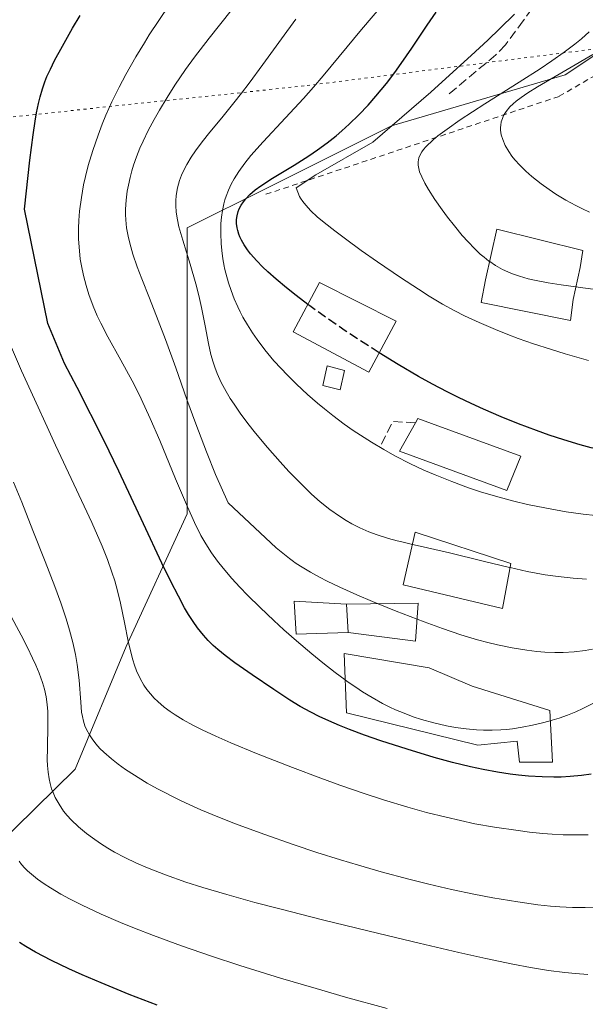
# Model space of a CAD drawing. Units: metres. Extents: x 638657 to 642125, y 4704354 to 4706734.
# Drawn here: x 639635 to 639736, y 4705941 to 4706118 of the extents above; entities that cross this region are included whole.
import ezdxf

# ---------------------------------------------------------------- set-up
doc = ezdxf.new("R2010")
doc.units = ezdxf.units.M
doc.header["$MEASUREMENT"] = 0
for name, pattern in [('DGN Style 2', [1.6480167562047852, 0.988810053722871, -0.6592067024819142]), ('DGN Style 3', [2.307223458686699, 1.648016756204785, -0.6592067024819142]), ('DGN Style 5', [1.1536117293433497, 0.4944050268614355, -0.6592067024819142])]:
    doc.linetypes.add(name, pattern=pattern)
for name, color, linetype, lineweight in [('Arbolado forestal CxS', 92, 'Continuous', 0), ('Curva de nivel maestra', 30, 'Continuous', 30), ('Curva de nivel maestra oculto', 30, 'DGN Style 3', 30), ('Curva de nivel normal', 30, 'Continuous', 0), ('Edificación Cxs', 1, 'Continuous', 13), ('Escarpado lineal', 30, 'DGN Style 2', 0), ('Muro lineal', 1, 'DGN Style 3', 13), ('Pastizal CxS', 92, 'Continuous', 0), ('Senda', 7, 'DGN Style 3', 0), ('Vía pecuaria eje', 92, 'DGN Style 5', 0)]:
    doc.layers.add(name, color=color, linetype=linetype, lineweight=lineweight)

# ---------------------------------------------------------------- blocks, each defined once
blk = doc.blocks.new('*U4')
at = {"layer": 'Arbolado forestal CxS', "color": 92, "linetype": 'Continuous', "lineweight": 0}
blk.add_polyline3d([(639978.2583999997, 4706289.127599999, 897.8516999999993), (639958.9200999998, 4706273.890100001, 897.3236000000034), (639950.0500999996, 4706268.520099999, 896.5893000000069), (639928.5409000004, 4706262.481000001, 891.6879000000046), (639928.3059, 4706262.3773, 891.6533999999956), (639919.7666999997, 4706256.2783, 889.3457999999956), (639902.6875, 4706244.6897, 884.9756999999954), (639892.3183000004, 4706236.7599, 883.3659999999946), (639896.5878999997, 4706223.9507, 883.1349999999949), (639886.2178999997, 4706218.4619, 884.1956000000064), (639858.7703, 4706192.234300001, 875.2834000000003), (639847.4999000002, 4706179.410499999, 871.5672000000051), (639816.3960999995, 4706150.1217, 871.3831999999967), (639798.1010999996, 4706148.292099999, 854.2526000000071), (639765.1684999998, 4706129.986500001, 844.588499999998), (639732.2348999997, 4706108.0209, 838.7902999999933), (639701.1325000003, 4706098.8683, 827.2755000000034), (639679.1771000001, 4706087.8847, 825.5901000000014), (639664.5399000002, 4706080.562899999, 816.6701999999932), (639664.5396999996, 4706064.087900001, 812.3401000000014), (639664.5390999997, 4706029.307700001, 804.7906999999979), (639653.5617000004, 4706005.5109, 793.3377000000038), (639644.4130999995, 4705983.5441, 788.1992000000029), (639622.8925000001, 4705962.374299999, 769.3291999999929)], dxfattribs=at)

msp = doc.modelspace()

# ---------------------------------------------------------------- linework, layer by layer
at = {"layer": 'Arbolado forestal CxS', "color": 92, "linetype": 'Continuous', "lineweight": 0}
msp.add_polyline3d([(639886.2178999997, 4706218.4619, 884.1956000000064), (639858.7703, 4706192.234300001, 875.2834000000003), (639847.4999000002, 4706179.410499999, 871.5672000000051), (639816.3960999995, 4706150.1217, 871.3831999999967), (639798.1010999996, 4706148.292099999, 854.2526000000071), (639765.1684999998, 4706129.986500001, 844.588499999998), (639732.2348999997, 4706108.0209, 838.7902999999933), (639701.1325000003, 4706098.8683, 827.2755000000034), (639679.1771000001, 4706087.8847, 825.5901000000014), (639664.5399000002, 4706080.562899999, 816.6701999999932), (639664.5396999996, 4706064.087900001, 812.3401000000014), (639664.5390999997, 4706029.307700001, 804.7906999999979), (639653.5617000004, 4706005.5109, 793.3377000000038), (639644.4130999995, 4705983.5441, 788.1992000000029), (639622.8925000001, 4705962.374299999, 769.3291999999929)], dxfattribs=at)
at = {"layer": 'Curva de nivel maestra', "color": 30, "linetype": 'Continuous', "lineweight": 30, "flags": 128}
for points, elevation in [([(639736.9199999999, 4705982.6801), (639735.1900000004, 4705982.4101), (639733.1600000003, 4705982.210100001), (639731.5599999997, 4705982.130100001), (639730.2199999997, 4705982.110099999), (639728.1200000001, 4705982.170100001), (639725.7100000001, 4705982.3201), (639723.8899999997, 4705982.5001), (639722.4000000004, 4705982.6801), (639720.1200000001, 4705983.040100001), (639717.5800000001, 4705983.5001), (639715.29, 4705983.9901), (639712.0899999999, 4705984.770099999), (639708.7699999996, 4705985.6601), (639703.9100000003, 4705987.120100001), (639699.2300000006, 4705988.630100001), (639696.2699999996, 4705989.670100001), (639693.6100000005, 4705990.6601), (639691.8200000003, 4705991.380100001), (639689.9199999999, 4705992.200099999), (639688.1399999997, 4705993.020099999), (639686.6799999997, 4705993.7601), (639684.79, 4705994.800100001), (639682.9400000004, 4705995.920100001), (639680.0599999997, 4705997.8201), (639676.1399999997, 4706000.4801), (639673.0800000001, 4706002.610099999), (639671.2999999998, 4706003.9301), (639670.0300000003, 4706004.9801), (639669.2000000002, 4706005.7301), (639668.2800000003, 4706006.640100001), (639667.4199999999, 4706007.5801), (639666.8799999999, 4706008.210100001), (639666.3700000001, 4706008.890100001), (639665.5700000003, 4706010.020099999), (639664.7599999999, 4706011.280099999), (639664.04, 4706012.4901), (639662.9299999997, 4706014.530099999), (639661.5800000001, 4706017.1601), (639659.9900000002, 4706020.460100001), (639656.6600000003, 4706027.550100001), (639652.2400000002, 4706036.950099999), (639649.6100000005, 4706042.380100001), (639644.7800000003, 4706051.960100001), (639642.5300000003, 4706056.280099999), (639639.54, 4706063.420100001), (639635.3499999996, 4706083.940099999), (639636.2999999998, 4706092.710100001), (639636.9000000004, 4706097.2501), (639637.2599999999, 4706099.670100001), (639637.5300000003, 4706101.1601), (639637.8799999999, 4706102.880100001), (639638.1699999999, 4706104.0701), (639638.5700000003, 4706105.460100001), (639639, 4706106.720100001), (639639.3899999997, 4706107.710100001), (639640, 4706109.040100001), (639640.7599999999, 4706110.5701), (639642.1500000004, 4706113.1601), (639643.9699999997, 4706116.350099999), (639645.3600000005, 4706118.640100001)], 800), ([(639686.1429000003, 4706066.846899999), (639684.0300000003, 4706068.440099999), (639682.29, 4706069.8101), (639680.4600000001, 4706071.350099999), (639678.9400000004, 4706072.710100001), (639678, 4706073.610099999), (639676.9800000006, 4706074.670100001), (639675.8799999999, 4706075.9301), (639675.3099999997, 4706076.6501), (639674.7400000002, 4706077.5101), (639674.2400000002, 4706078.360099999), (639673.9500000002, 4706078.970100001), (639673.7699999996, 4706079.440099999), (639673.5700000003, 4706080.0701), (639673.4600000001, 4706080.600099999), (639673.3799999999, 4706081.340100001), (639673.3799999999, 4706082.0701), (639673.4600000001, 4706082.700099999), (639673.6699999999, 4706083.4901), (639673.8600000005, 4706084.0001), (639674.1900000004, 4706084.630100001), (639674.5899999999, 4706085.2601), (639675.0199999996, 4706085.800100001), (639675.7599999999, 4706086.5601), (639676.7100000001, 4706087.390100001), (639677.6900000004, 4706088.110099999), (639679.79, 4706089.450099999), (639683.6699999999, 4706091.800100001), (639686.29, 4706093.460100001), (639687.8399999999, 4706094.530099999), (639689.5999999996, 4706095.8301), (639691.1900000004, 4706097.0801), (639692.25, 4706097.9801), (639693.5300000003, 4706099.140100001), (639695.2699999996, 4706100.8201), (639696.9400000004, 4706102.5601), (639698.3499999996, 4706104.1601), (639700.2100000001, 4706106.450099999), (639701.7100000001, 4706108.420100001), (639702.8700000001, 4706110.040100001), (639704.7599999999, 4706112.790100001), (639707.5099999999, 4706116.870100001), (639709.1500000004, 4706119.220100001)], 825), ([(639743.6089000005, 4706040.0416), (639742.7999999998, 4706040.120100001), (639741.0700000003, 4706040.340100001), (639739.0300000003, 4706040.710100001), (639736.9000000004, 4706041.170100001), (639734.9299999997, 4706041.690099999), (639732, 4706042.550100001), (639729.3899999997, 4706043.4101), (639727.1200000001, 4706044.2301), (639723.8700000001, 4706045.460100001), (639720.7999999998, 4706046.710100001), (639717.5999999996, 4706048.090100001), (639715.3899999997, 4706049.100099999), (639713.1299999999, 4706050.170100001), (639711.1299999999, 4706051.1801), (639708.5, 4706052.5601), (639705.9900000002, 4706053.940099999), (639702.3499999996, 4706056.0701), (639698.9327999996, 4706058.197699999)], 825), ([(639659.1100000005, 4705941.2401), (639654.0999999996, 4705943.170100001), (639649.0800000001, 4705945.2301), (639645.7100000001, 4705946.6801), (639643.29, 4705947.780099999), (639640.1799999997, 4705949.280099999), (639637.3399999999, 4705950.7601), (639635.6100000005, 4705951.7501), (639634.4800000006, 4705952.4901)], 775)]:
    msp.add_lwpolyline(points, dxfattribs=dict(at, elevation=elevation))
at = {"layer": 'Curva de nivel maestra oculto', "color": 30, "linetype": 'DGN Style 3', "lineweight": 30, "elevation": 825, "flags": 128}
msp.add_lwpolyline([(639698.9327999996, 4706058.197699999), (639697.6600000003, 4706058.9901), (639692.8399999999, 4706062.140100001), (639689.04, 4706064.7501), (639686.5099999999, 4706066.5701), (639686.1429000003, 4706066.846899999)], dxfattribs=at)
at = {"layer": 'Curva de nivel normal', "color": 30, "linetype": 'Continuous', "lineweight": 0, "flags": 128}
for points, elevation in [([(639692.8306999998, 4705999.568), (639691.04, 4706000.880100001), (639688.8200000003, 4706002.600099999), (639686.8499999996, 4706004.200099999), (639684.1200000001, 4706006.530099999), (639681.8399999999, 4706008.550100001), (639680.04, 4706010.210100001), (639677.5800000001, 4706012.540100001), (639675.3399999999, 4706014.7401), (639673.9600000001, 4706016.1501), (639672.4900000002, 4706017.7501), (639670.9400000004, 4706019.5601), (639669.9199999999, 4706020.840100001), (639668.8600000005, 4706022.340100001), (639667.8499999996, 4706023.9301), (639666.9900000002, 4706025.450099999), (639665.7999999998, 4706027.790100001), (639664.5499999998, 4706030.540100001), (639662.4199999999, 4706035.610099999), (639659.5899999999, 4706042.460100001), (639657.8899999997, 4706046.4301), (639656.9500000002, 4706048.5001), (639655.9000000004, 4706050.700099999), (639654.6399999997, 4706053.1501), (639652.6500000004, 4706056.850099999), (639650.2999999998, 4706061.0601), (639649.04, 4706063.460100001), (639648.3899999997, 4706064.8201), (639647.6699999999, 4706066.540100001), (639646.8899999997, 4706068.630100001), (639646.4000000004, 4706070.210100001), (639645.9199999999, 4706072.040100001), (639645.5599999997, 4706073.7501), (639645.3600000005, 4706074.9301), (639645.2000000002, 4706076.4301), (639645.0599999997, 4706078.540100001), (639645.0499999998, 4706080.5101), (639645.0999999996, 4706081.860099999), (639645.2400000002, 4706083.590100001), (639645.5700000003, 4706086.0101), (639645.9600000001, 4706088.2601), (639646.2999999998, 4706089.800100001), (639646.7999999998, 4706091.7401), (639647.6100000005, 4706094.440099999), (639648.54, 4706097.170100001), (639649.2800000003, 4706099.1601), (639649.9500000002, 4706100.7601), (639651.0300000003, 4706103.140100001), (639652.2999999998, 4706105.7601), (639653.5300000003, 4706108.050100001), (639655.3300000001, 4706111.200099999), (639656.8399999999, 4706113.720100001), (639657.7300000006, 4706115.140100001), (639661.2999999998, 4706120.5101)], 805), ([(639698.7107999995, 4706013.184699999), (639697.7199999997, 4706013.5801), (639694.9000000004, 4706014.770099999), (639691.8499999996, 4706016.1501), (639689.5899999999, 4706017.2401), (639688.2199999997, 4706017.950099999), (639686.6200000001, 4706018.850099999), (639684.8300000001, 4706019.9301), (639683.8399999999, 4706020.5601), (639683.54, 4706020.770099999), (639682.8499999996, 4706021.280099999), (639680.4699999997, 4706023.200099999), (639671.8499999996, 4706031.280099999), (639669.6100000005, 4706036.350099999), (639667.9699999997, 4706040.4001), (639666.0499999998, 4706045.4301), (639664.4699999997, 4706049.790100001), (639662.4699999997, 4706055.470100001), (639660.6399999997, 4706060.550100001), (639659.3300000001, 4706063.9901), (639657.7599999999, 4706067.960100001), (639656.3799999999, 4706071.4301), (639655.5599999997, 4706073.600099999), (639654.7800000003, 4706075.860099999), (639654.2100000001, 4706077.8201), (639653.9100000003, 4706079.090100001), (639653.6699999999, 4706080.550100001), (639653.5199999996, 4706081.9901), (639653.4800000006, 4706082.940099999), (639653.4900000002, 4706083.9301), (639653.5899999999, 4706085.520099999), (639653.79, 4706087.120100001), (639653.9699999997, 4706088.210100001), (639654.2699999996, 4706089.590100001), (639654.5700000003, 4706090.770099999), (639654.8899999997, 4706091.8101), (639655.4299999997, 4706093.3201), (639656.04, 4706094.840100001), (639656.6200000001, 4706096.130100001), (639657.54, 4706097.9901), (639658.5899999999, 4706099.9801), (639659.5599999997, 4706101.6801), (639660.9100000003, 4706103.9301), (639662.3200000003, 4706106.130100001), (639664.2400000002, 4706108.960100001), (639665.8399999999, 4706111.1501), (639668.4600000001, 4706114.5601), (639672.4000000004, 4706119.550100001)], 810), ([(639739.9199999999, 4706028.7601), (639735.4800000006, 4706029.2501), (639732.4100000003, 4706029.690099999), (639728.6299999999, 4706030.360099999), (639725.5099999999, 4706031.0001), (639723.04, 4706031.590100001), (639719.7599999999, 4706032.4801), (639717.0800000001, 4706033.280099999), (639714.9400000004, 4706034.0001), (639711.9199999999, 4706035.110099999), (639708.9500000002, 4706036.290100001), (639706.9500000002, 4706037.1601), (639704.5499999998, 4706038.300100001), (639701.75, 4706039.7301), (639699.75, 4706040.8301), (639697.5300000003, 4706042.1501), (639695.5599999997, 4706043.4001), (639694.25, 4706044.270099999), (639692.6600000003, 4706045.4001), (639690.6299999999, 4706046.920100001), (639689.0999999996, 4706048.130100001), (639687.8799999999, 4706049.140100001), (639686.0899999999, 4706050.700099999), (639684.0899999999, 4706052.5601), (639682.4100000003, 4706054.220100001), (639681.3399999999, 4706055.350099999), (639680.0599999997, 4706056.7601), (639678.4400000004, 4706058.7301), (639677.0700000003, 4706060.540100001), (639676.2199999997, 4706061.780099999), (639675.3200000003, 4706063.200099999), (639674.5099999999, 4706064.590100001), (639674.0300000003, 4706065.4901), (639673.5999999996, 4706066.4101), (639672.9600000001, 4706067.860099999), (639672.3799999999, 4706069.360099999), (639671.9400000004, 4706070.700099999), (639671.4500000002, 4706072.440099999), (639671.2199999997, 4706073.3301), (639671.1399999997, 4706073.720100001), (639670.9000000004, 4706075.040100001), (639670.7000000002, 4706076.5101), (639670.5800000001, 4706077.780099999), (639670.5199999996, 4706079.5801), (639670.5599999997, 4706081.3301), (639670.6600000003, 4706082.470100001), (639670.8399999999, 4706083.700099999), (639671.0899999999, 4706084.870100001), (639671.2800000003, 4706085.590100001), (639671.5099999999, 4706086.280099999), (639671.9199999999, 4706087.340100001), (639672.4199999999, 4706088.420100001), (639672.9100000003, 4706089.340100001), (639673.7699999996, 4706090.700099999), (639674.8399999999, 4706092.190099999), (639675.9199999999, 4706093.540100001), (639678.1200000001, 4706096.0001), (639682.1399999997, 4706100.3101), (639685.3300000001, 4706103.770099999), (639687.1600000003, 4706105.8101), (639688.9100000003, 4706107.840100001), (639691.7599999999, 4706111.280099999), (639695.75, 4706116.100099999), (639699.9400000004, 4706121.050100001)], 820), ([(639704.8908000002, 4706023.8431), (639702.9900000002, 4706024.270099999), (639702.1200000001, 4706024.4801), (639700.5800000001, 4706024.9001), (639698.5499999998, 4706025.530099999), (639697.0899999999, 4706026.0701), (639695.4699999997, 4706026.790100001), (639694, 4706027.530099999), (639693.0099999999, 4706028.090100001), (639691.79, 4706028.880100001), (639690.0800000001, 4706030.100099999), (639688.3600000005, 4706031.4801), (639686.8099999997, 4706032.860099999), (639684.6200000001, 4706034.970100001), (639682.7300000006, 4706036.920100001), (639681.1600000003, 4706038.630100001), (639678.9100000003, 4706041.210100001), (639676.7699999996, 4706043.790100001), (639675.4000000004, 4706045.5101), (639674.0300000003, 4706047.370100001), (639672.9100000003, 4706048.970100001), (639672.2400000002, 4706050.0101), (639671.5099999999, 4706051.2401), (639670.6299999999, 4706052.870100001), (639669.9100000003, 4706054.460100001), (639669.4699999997, 4706055.600099999), (639669.1699999999, 4706056.5101), (639668.7800000003, 4706057.890100001), (639668.3499999996, 4706059.8201), (639667.7199999997, 4706063.0001), (639667.0899999999, 4706066.290100001), (639666.6299999999, 4706068.4301), (639666.0899999999, 4706070.550100001), (639665.0599999997, 4706074.0801), (639663.7300000006, 4706078.350099999), (639663.04, 4706080.7301), (639662.7599999999, 4706082.0001), (639662.5599999997, 4706083.370100001), (639662.4600000001, 4706084.590100001), (639662.4600000001, 4706085.390100001), (639662.54, 4706086.380100001), (639662.7800000003, 4706087.720100001), (639663.1399999997, 4706089.050100001), (639663.4900000002, 4706090.0101), (639663.8399999999, 4706090.790100001), (639664.4500000002, 4706091.950099999), (639665.2300000006, 4706093.2301), (639666.0199999996, 4706094.380100001), (639667.2300000006, 4706096.0001), (639668.5800000001, 4706097.700099999), (639670.7100000001, 4706100.290100001), (639672.8700000001, 4706102.950099999), (639674.2599999999, 4706104.690099999), (639675.6399999997, 4706106.530099999), (639678.0599999997, 4706109.840100001), (639681.4000000004, 4706114.450099999), (639684, 4706117.950099999)], 815), ([(639736.4199999999, 4706056.8201), (639732.2599999999, 4706058.0101), (639729.6399999997, 4706058.800100001), (639726.5999999996, 4706059.800100001), (639723.8300000001, 4706060.7601), (639721.9900000002, 4706061.440099999), (639719.7599999999, 4706062.340100001), (639716.8200000003, 4706063.590100001), (639714.2300000006, 4706064.790100001), (639712.4500000002, 4706065.700099999), (639710.2599999999, 4706066.920100001), (639707.8899999997, 4706068.3301), (639705.9400000004, 4706069.5601), (639702.7199999997, 4706071.6801), (639698.6200000001, 4706074.470100001), (639695.7100000001, 4706076.5101), (639692.8700000001, 4706078.5801), (639690.9600000001, 4706080.0101), (639689.0499999998, 4706081.520099999), (639687.8300000001, 4706082.540100001), (639686.6900000004, 4706083.620100001), (639685.7599999999, 4706084.640100001), (639685.2400000002, 4706085.290100001), (639684.8399999999, 4706085.9001), (639684.6500000004, 4706086.210100001), (639684.0199999996, 4706087.7401), (639687.5700000003, 4706090.100099999), (639697.8099999997, 4706095.940099999), (639708.1500000004, 4706104.9101), (639711.5499999998, 4706107.940099999), (639715.4000000004, 4706111.440099999), (639718.3700000001, 4706114.210100001), (639720.5499999998, 4706116.290100001), (639723.1500000004, 4706118.850099999)], 830), ([(639718.7215, 4706074.535399999), (639718.5800000001, 4706074.630100001), (639717.7300000006, 4706075.290100001), (639717.04, 4706075.880100001), (639716.0099999999, 4706076.860099999), (639714.8600000005, 4706078.050100001), (639713.8200000003, 4706079.220100001), (639712.3899999997, 4706080.960100001), (639711.1699999999, 4706082.5101), (639710.2100000001, 4706083.8201), (639708.9000000004, 4706085.6801), (639707.75, 4706087.450099999), (639707.0999999996, 4706088.5601), (639706.54, 4706089.690099999), (639706.1600000003, 4706090.630100001), (639706, 4706091.210100001), (639705.9199999999, 4706091.8301), (639705.9100000003, 4706092.4101), (639705.9400000004, 4706092.7601), (639706.04, 4706093.110099999), (639706.25, 4706093.640100001), (639706.5499999998, 4706094.190099999), (639706.8600000005, 4706094.630100001), (639707.2999999998, 4706095.110099999), (639708.6100000005, 4706096.370100001), (639709.4199999999, 4706097.050100001), (639711.0800000001, 4706098.280099999), (639713.4199999999, 4706099.9101), (639717.8700000001, 4706102.790100001), (639724.0199999996, 4706106.690099999), (639727.7800000003, 4706109.090100001), (639729.8499999996, 4706110.4801), (639732.0700000003, 4706112.040100001), (639733.9699999997, 4706113.4801), (639735.1600000003, 4706114.460100001), (639736.5499999998, 4706115.700099999)], 835), ([(639736.5899999999, 4706083.380100001), (639735.3300000001, 4706083.960100001), (639734.1699999999, 4706084.550100001), (639732.4000000004, 4706085.530099999), (639730.5999999996, 4706086.620100001), (639729.3700000001, 4706087.440099999), (639727.9299999997, 4706088.4901), (639726.2999999998, 4706089.770099999), (639725.2199999997, 4706090.720100001), (639724.1200000001, 4706091.800100001), (639723.2400000002, 4706092.780099999), (639722.7100000001, 4706093.4301), (639722.1500000004, 4706094.2301), (639721.5199999996, 4706095.3301), (639721.0599999997, 4706096.4001), (639720.8099999997, 4706097.2301), (639720.6900000004, 4706098.0601), (639720.6600000003, 4706098.5801), (639720.7000000002, 4706098.9901), (639720.8099999997, 4706099.590100001), (639721, 4706100.190099999), (639721.2300000006, 4706100.700099999), (639721.7000000002, 4706101.450099999), (639722.3499999996, 4706102.2401), (639722.9199999999, 4706102.8201), (639723.4500000002, 4706103.270099999), (639724.3399999999, 4706103.950099999), (639725.5599999997, 4706104.770099999), (639727.3099999997, 4706105.840100001), (639737.1799999997, 4706111.6601)], 840), ([(639734.1738999998, 4706069.998500001), (639731.5300000003, 4706070.340100001), (639729.1900000004, 4706070.710100001), (639727.04, 4706071.130100001), (639725.5999999996, 4706071.460100001), (639724.0899999999, 4706071.9001), (639722.8099999997, 4706072.3301), (639722, 4706072.6601), (639721.0499999998, 4706073.110099999), (639719.79, 4706073.8201), (639718.7215, 4706074.535399999)], 835), ([(639768.9846999999, 4706063.5646), (639766.8799999999, 4706063.670100001), (639763.9400000004, 4706063.860099999), (639762.0599999997, 4706064.030099999), (639759.7599999999, 4706064.300100001), (639757.9699999997, 4706064.5601), (639755.8200000003, 4706064.960100001), (639754.3700000001, 4706065.2601), (639753.0199999996, 4706065.620100001), (639750.9000000004, 4706066.300100001), (639748.2300000006, 4706067.280099999), (639746.1799999997, 4706068.0001), (639744.8600000005, 4706068.390100001), (639743.6699999999, 4706068.670100001), (639742.4900000002, 4706068.9001), (639740.0499999998, 4706069.2501), (639735.4000000004, 4706069.840100001), (639734.1738999998, 4706069.998500001)], 835), ([(639736.3899999997, 4705971.8101), (639734.3600000005, 4705971.7601), (639731.8799999999, 4705971.8101), (639729.9100000003, 4705971.9101), (639728.2300000006, 4705972.040100001), (639725.8399999999, 4705972.280099999), (639723.7999999998, 4705972.530099999), (639719.5700000003, 4705973.170100001), (639716.0899999999, 4705973.780099999), (639710.9000000004, 4705974.920100001), (639707.4100000003, 4705975.790100001), (639704.0700000003, 4705976.720100001), (639699.6699999999, 4705978.0601), (639696.2100000001, 4705979.1801), (639691.9000000004, 4705980.670100001), (639688.4699999997, 4705981.9101), (639683.4100000003, 4705983.8301), (639676.9299999997, 4705986.380100001), (639672.3099999997, 4705988.280099999), (639669.6299999999, 4705989.450099999), (639667.1900000004, 4705990.590100001), (639665.54, 4705991.4301), (639663.8099999997, 4705992.390100001), (639662.3499999996, 4705993.270099999), (639661.4400000004, 4705993.880100001), (639660.4100000003, 4705994.670100001), (639659.25, 4705995.6501), (639658.6100000005, 4705996.2601), (639657.9199999999, 4705997.030099999), (639657.2599999999, 4705997.850099999), (639656.75, 4705998.610099999), (639656.0899999999, 4705999.780099999), (639655.4500000002, 4706001.1601), (639655.0499999998, 4706002.220100001), (639654.7699999996, 4706003.120100001), (639654.4000000004, 4706004.5101), (639653.9600000001, 4706006.520099999), (639653.2999999998, 4706009.860099999), (639652.5800000001, 4706013.290100001), (639652.0499999998, 4706015.4901), (639651.54, 4706017.280099999), (639651.04, 4706018.860099999), (639650.2400000002, 4706021.110099999), (639649.2699999996, 4706023.530099999), (639647.4000000004, 4706027.790100001), (639644.2300000006, 4706034.630100001), (639640.9400000004, 4706041.600099999), (639639.7000000002, 4706044.2601), (639637.1299999999, 4706049.840100001), (639634.8499999996, 4706054.950099999), (639632.5, 4706060.4101)], 795), ([(639737.3600000005, 4705958.8101), (639735.8499999996, 4705958.7401), (639733.5700000003, 4705958.7601), (639731.2800000003, 4705958.870100001), (639729.5999999996, 4705959.0101), (639727.3399999999, 4705959.2501), (639723.7800000003, 4705959.7501), (639719.2800000003, 4705960.4901), (639715.8899999997, 4705961.130100001), (639711.8899999997, 4705961.9801), (639707.8099999997, 4705962.920100001), (639704.2300000006, 4705963.8201), (639699.29, 4705965.1501), (639695.2100000001, 4705966.3201), (639691.9900000002, 4705967.300100001), (639687.7599999999, 4705968.640100001), (639683.7100000001, 4705969.9801), (639678.2400000002, 4705971.880100001), (639673.2000000002, 4705973.7301), (639670, 4705974.9901), (639666.9699999997, 4705976.2601), (639664.9800000006, 4705977.130100001), (639663.3200000003, 4705977.920100001), (639659.2199999997, 4705980.020099999), (639657.3399999999, 4705981.040100001), (639653.4400000004, 4705983.520099999), (639652.1699999999, 4705984.420100001), (639650.9400000004, 4705985.4101), (639649.5899999999, 4705986.5801), (639648.8799999999, 4705987.280099999), (639648.1399999997, 4705988.110099999), (639647.4800000006, 4705988.970100001), (639646.9900000002, 4705989.710100001), (639646.4800000006, 4705990.6801), (639646.2000000002, 4705991.3201), (639645.9400000004, 4705992.130100001), (639645.7300000006, 4705992.9901), (639645.5999999996, 4705993.7601), (639645.4299999997, 4705995.540100001), (639645.1399999997, 4705999.5001), (639644.8200000003, 4706002.340100001), (639644.5099999999, 4706004.110099999), (639644.04, 4706006.2501), (639643.4500000002, 4706008.4801), (639642.8399999999, 4706010.520099999), (639641.8799999999, 4706013.390100001), (639640.7999999998, 4706016.3201), (639639.0599999997, 4706020.7601), (639636.8600000005, 4706026.3101), (639634.8700000001, 4706031.380100001), (639633.3899999997, 4706034.9801)], 790), ([(639722.3715000004, 4706019.6821), (639722.29, 4706019.700099999), (639717.5300000003, 4706020.860099999), (639711.5499999998, 4706022.3301), (639706.2400000002, 4706023.540100001), (639704.8908000002, 4706023.8431)], 815), ([(639736.0999999996, 4706017.5801), (639733.6699999999, 4706017.770099999), (639731.0099999999, 4706018.0601), (639728.6500000004, 4706018.4101), (639725.4600000001, 4706019.0001), (639722.3715000004, 4706019.6821)], 815), ([(639705.7273000004, 4706010.444), (639701.9800000006, 4706011.880100001), (639698.7107999995, 4706013.184699999)], 810), ([(639736.2999999998, 4705946.770099999), (639734.1100000005, 4705946.920100001), (639732.1799999997, 4705947.100099999), (639729.25, 4705947.4901), (639726.04, 4705948.0101), (639722.8700000001, 4705948.620100001), (639718.04, 4705949.640100001), (639713.2199999997, 4705950.700099999), (639706.0800000001, 4705952.350099999), (639698.8300000001, 4705954.0801), (639688.79, 4705956.550100001), (639681.0999999996, 4705958.5001), (639676.6399999997, 4705959.670100001), (639671.6200000001, 4705961.0601), (639667.3399999999, 4705962.3201), (639664.2999999998, 4705963.300100001), (639660.6299999999, 4705964.590100001), (639657.4000000004, 4705965.840100001), (639655.4199999999, 4705966.690099999), (639653.3700000001, 4705967.690099999), (639651.4800000006, 4705968.690099999), (639650.2699999996, 4705969.4001), (639648.9800000006, 4705970.2301), (639647.5499999998, 4705971.220100001), (639646.5, 4705972.030099999), (639645.0499999998, 4705973.2401), (639643.7300000006, 4705974.4901), (639642.9900000002, 4705975.270099999), (639642.3700000001, 4705976.050100001), (639641.5499999998, 4705977.2501), (639640.8600000005, 4705978.470100001), (639640.4699999997, 4705979.340100001), (639640.2100000001, 4705980.050100001), (639639.9400000004, 4705981.0001), (639639.7699999996, 4705981.8201), (639639.5999999996, 4705982.9901), (639639.4900000002, 4705984.1801), (639639.4500000002, 4705985.220100001), (639639.4600000001, 4705987.3301), (639639.5599999997, 4705991.460100001), (639639.5300000003, 4705993.9001), (639639.4299999997, 4705995.170100001), (639639.2199999997, 4705996.540100001), (639638.9400000004, 4705997.890100001), (639638.5999999996, 4705999.0601), (639638.0099999999, 4706000.7301), (639637.4100000003, 4706002.190099999), (639636.8200000003, 4706003.470100001), (639635.8899999997, 4706005.380100001), (639634.75, 4706007.5601), (639632.5999999996, 4706011.5701)], 785), ([(639737.1500000004, 4706005.030099999), (639735.8200000003, 4706004.8201), (639733.8899999997, 4706004.600099999), (639731.9100000003, 4706004.4901), (639730.4199999999, 4706004.4801), (639728.5999999996, 4706004.550100001), (639727.2000000002, 4706004.6601), (639725.3799999999, 4706004.870100001), (639722.7699999996, 4706005.290100001), (639720.1200000001, 4706005.8201), (639718.3799999999, 4706006.2401), (639716.5599999997, 4706006.7401), (639713.5599999997, 4706007.6501), (639710.25, 4706008.770099999), (639706.9900000002, 4706009.960100001), (639705.7273000004, 4706010.444)], 810), ([(639729.5862999996, 4705992.216800001), (639727.9400000004, 4705991.770099999), (639726.3700000001, 4705991.4101), (639724.5599999997, 4705991.0601), (639722.8200000003, 4705990.800100001), (639721.7400000002, 4705990.670100001), (639720.7199999997, 4705990.590100001), (639719.1600000003, 4705990.530099999), (639717.6399999997, 4705990.540100001), (639716.3600000005, 4705990.600099999), (639714.54, 4705990.780099999), (639712.6200000001, 4705991.040100001), (639710.9800000006, 4705991.340100001), (639708.7000000002, 4705991.860099999), (639706.4900000002, 4705992.460100001), (639705.0199999996, 4705992.940099999), (639703.3700000001, 4705993.5601), (639701.8600000005, 4705994.190099999), (639700.8300000001, 4705994.670100001), (639699.5099999999, 4705995.350099999), (639697.6699999999, 4705996.390100001), (639695.9299999997, 4705997.440099999), (639694.7300000006, 4705998.2301), (639693.2100000001, 4705999.290100001), (639692.8306999998, 4705999.568)], 805), ([(639737.2300000006, 4705995.340100001), (639735.4199999999, 4705994.420100001), (639734.1699999999, 4705993.850099999), (639732.6900000004, 4705993.2501), (639731.1900000004, 4705992.700099999), (639729.9299999997, 4705992.3101), (639729.5862999996, 4705992.216800001)], 805), ([(639700.3499999996, 4705940.670100001), (639692.8700000001, 4705942.700099999), (639687.5999999996, 4705944.210100001), (639681.2400000002, 4705946.110099999), (639673.9299999997, 4705948.390100001), (639668.9000000004, 4705950.040100001), (639663.5199999996, 4705951.9001), (639658.4900000002, 4705953.7401), (639655.0999999996, 4705955.050100001), (639652.5800000001, 4705956.0801), (639649.1299999999, 4705957.5701), (639645.7100000001, 4705959.1601), (639643.4500000002, 4705960.290100001), (639641.8700000001, 4705961.1601), (639640.0099999999, 4705962.2601), (639638.9100000003, 4705962.970100001), (639637.7000000002, 4705963.8301), (639636.6100000005, 4705964.710100001), (639635.9100000003, 4705965.3301), (639635.4199999999, 4705965.8201), (639634.8300000001, 4705966.4801), (639634.3799999999, 4705967.050100001)], 780)]:
    msp.add_lwpolyline(points, dxfattribs=dict(at, elevation=elevation))
at = {"layer": 'Edificación Cxs', "color": 1, "linetype": 'Continuous', "lineweight": 13, "flags": 128}
for points, elevation in [([(639733.6901000004, 4706067.7401), (639733.1901000004, 4706063.9801), (639717.2100999998, 4706067.220100001), (639717.9901000002, 4706071.2401), (639720.0100999996, 4706080.340100001), (639735.4200999998, 4706076.4901), (639734.9200999998, 4706073.4801)], 840.3442000000069), ([(639724.3000999996, 4706039.6801), (639721.8000999996, 4706033.520099999), (639702.5601000005, 4706040.550100001), (639705.4200999998, 4706045.6501), (639705.8601000002, 4706046.4301)], 824.9885999999968), ([(639729.4801000003, 4705994.0801), (639730.0100999996, 4705984.790100001), (639724.0900999998, 4705984.8101), (639723.6700999998, 4705988.5701), (639716.6001000004, 4705987.860099999), (639693.0701000001, 4705993.630100001), (639692.6401000004, 4706004.300100001), (639707.8800999997, 4706001.720100001), (639715.6001000004, 4705998.4001)], 809.7302000000054)]:
    msp.add_lwpolyline(points, close=True, dxfattribs=dict(at, elevation=elevation))
at = {"layer": 'Edificación Cxs', "color": 1, "linetype": 'Continuous', "lineweight": 13, "extrusion": (-0.006073696502769574, -0.1289191462952232, 0.991636507965143), "elevation": -609766.7786250503, "flags": 128}
msp.add_lwpolyline([(417528.9785862648, 4691475.609388886), (417529.381391774, 4691476.415977091), (417548.118617908, 4691470.49169908)], dxfattribs=at)
at = {"layer": 'Edificación Cxs', "color": 1, "linetype": 'Continuous', "lineweight": 13}
for points in [[(639733.6901000004, 4706067.7401, 836.4008000000031), (639733.1901000004, 4706063.9801, 834.2063999999956), (639717.2100999998, 4706067.220100001, 833.8959000000032), (639717.9901000002, 4706071.2401, 836.1729999999953), (639720.0100999996, 4706080.340100001, 838.0240000000049), (639735.4200999998, 4706076.4901, 840.3442000000069), (639734.9200999998, 4706073.4801, 838.7553000000045), (639733.6901000004, 4706067.7401, 836.4008000000031)], [(639701.9401000004, 4706063.860099999, 830.1716000000015), (639697.0701000001, 4706054.690099999, 827.1459999999935), (639683.5100999996, 4706061.9101, 825.4790999999968), (639688.2301000003, 4706070.7601, 828.996499999994), (639701.9401000004, 4706063.860099999, 830.1716000000015)], [(639692.6901000004, 4706055.020099999, 826.1742999999989), (639691.9101, 4706051.550100001, 822.9977999999975), (639688.8300999999, 4706052.3101, 822.0531000000047), (639689.6101000002, 4706055.8201, 825.2195999999968), (639692.6901000004, 4706055.020099999, 826.1742999999989)], [(639724.3000999996, 4706039.6801, 824.224000000002), (639721.8000999996, 4706033.520099999, 822.3815000000033), (639702.5601000005, 4706040.550100001, 823.229800000001), (639705.4200999998, 4706045.6501, 824.8845000000001)], [(639722.5100999996, 4706020.4301, 816.4986000000063), (639721.0100999996, 4706012.3301, 814.1971999999951), (639703.2301000003, 4706016.600099999, 813.6502000000038), (639705.3901000004, 4706026.020099999, 816.9841000000015), (639722.5100999996, 4706020.4301, 816.4986000000063)], [(639683.6901000004, 4706013.6601, 811.4372000000003), (639693.0701000001, 4706013.110099999, 811.9204000000027), (639705.9200999998, 4706013.280099999, 813.0387999999948), (639705.4600999998, 4706006.5101, 810.0957000000053), (639693.3701, 4706008.0601, 810.8527000000031), (639684.0301000001, 4706007.770099999, 808.6854000000022), (639683.6901000004, 4706013.6601, 811.4372000000003)], [(639729.4801000003, 4705994.0801, 809.7168999999994), (639730.0100999996, 4705984.790100001, 805.5255999999936), (639724.0900999998, 4705984.8101, 805.2363000000041), (639723.6700999998, 4705988.5701, 807.7535000000062), (639716.6001000004, 4705987.860099999, 806.0405999999931), (639693.0701000001, 4705993.630100001, 805.5233000000007), (639692.6401000004, 4706004.300100001, 809.7302000000054), (639707.8800999997, 4706001.720100001, 808.9177000000054), (639715.6001000004, 4705998.4001, 808.8776000000071), (639729.4801000003, 4705994.0801, 809.7168999999994)]]:
    msp.add_polyline3d(points, dxfattribs=at)
for points in [[(639701.9401000004, 4706063.860099999, 830.1716000000015), (639697.0701000001, 4706054.690099999, 830.1716000000015), (639683.5100999996, 4706061.9101, 830.1716000000015), (639688.2301000003, 4706070.7601, 830.1716000000015)], [(639692.6901000004, 4706055.020099999, 826.1742999999989), (639691.9101, 4706051.550100001, 826.1742999999989), (639688.8300999999, 4706052.3101, 826.1742999999989), (639689.6101000002, 4706055.8201, 826.1742999999989)], [(639722.5100999996, 4706020.4301, 816.9841000000015), (639721.0100999996, 4706012.3301, 816.9841000000015), (639703.2301000003, 4706016.600099999, 816.9841000000015), (639705.3901000004, 4706026.020099999, 816.9841000000015)], [(639693.0701000001, 4706013.110400001, 811.920499999993), (639693.3701, 4706008.059800001, 811.920499999993), (639684.0301000001, 4706007.770099999, 811.920499999993), (639683.6901000004, 4706013.6601, 811.920499999993)], [(639693.3701, 4706008.059800001, 813.0387999999948), (639693.0701000001, 4706013.110400001, 813.0387999999948), (639705.9200999998, 4706013.280099999, 813.0387999999948), (639705.4600999998, 4706006.5101, 813.0387999999948)]]:
    msp.add_3dface(points, dxfattribs=at)
at = {"layer": 'Escarpado lineal', "color": 30, "linetype": 'DGN Style 2', "lineweight": 0}
msp.add_polyline3d([(639844.1425999999, 4706180.287599999, 870.3366999999998), (639793.2505999999, 4706136.793500001, 863.4551000000066), (639759.0862999996, 4706120.4134, 850.6143000000012), (639731.1579, 4706104.130999999, 842.2560999999987), (639678.1665000003, 4706086.426200001, 826.3000000000029)], dxfattribs=at)
at = {"layer": 'Muro lineal', "color": 1, "linetype": 'DGN Style 3', "lineweight": 13, "extrusion": (-0.2112802728489361, -0.3229664788702207, 0.9225255009109778), "elevation": -1654291.151730431, "flags": 128}
msp.add_lwpolyline([(-2040988.47155624, 3956485.335502435), (-2040991.989875368, 3956483.086684763), (-2040991.395714377, 3956477.627232253)], dxfattribs=at)
at = {"layer": 'Pastizal CxS', "color": 92, "linetype": 'Continuous', "lineweight": 0}
for points in [[(639886.2178999997, 4706218.4619, 884.1956000000064), (639858.7703, 4706192.234300001, 875.2834000000003), (639847.4999000002, 4706179.410499999, 871.5672000000051), (639816.3960999995, 4706150.1217, 871.3831999999967), (639798.1010999996, 4706148.292099999, 854.2526000000071), (639765.1684999998, 4706129.986500001, 844.588499999998), (639732.2348999997, 4706108.0209, 838.7902999999933), (639701.1325000003, 4706098.8683, 827.2755000000034), (639679.1771000001, 4706087.8847, 825.5901000000014), (639664.5399000002, 4706080.562899999, 816.6701999999932), (639664.5396999996, 4706064.087900001, 812.3401000000014), (639664.5390999997, 4706029.307700001, 804.7906999999979), (639653.5617000004, 4706005.5109, 793.3377000000038), (639644.4130999995, 4705983.5441, 788.1992000000029), (639622.8925000001, 4705962.374299999, 769.3291999999929)], [(639622.8925000001, 4705962.374299999, 769.3291999999929), (639644.4130999995, 4705983.5441, 788.1992000000029), (639653.5617000004, 4706005.5109, 793.3377000000038), (639664.5390999997, 4706029.307700001, 804.7906999999979), (639664.5396999996, 4706064.087900001, 812.3401000000014), (639664.5399000002, 4706080.562899999, 816.6701999999932), (639679.1771000001, 4706087.8847, 825.5901000000014), (639701.1325000003, 4706098.8683, 827.2755000000034), (639732.2348999997, 4706108.0209, 838.7902999999933), (639765.1684999998, 4706129.986500001, 844.588499999998)]]:
    msp.add_polyline3d(points, dxfattribs=at)
at = {"layer": 'Senda', "color": 7, "linetype": 'DGN Style 3', "lineweight": 0}
msp.add_polyline3d([(639727.6201, 4706121.710100001, 831.6683000000049), (639724.7401000002, 4706117.6601, 831.4670999999945), (639721.5601000005, 4706113.370100001, 831.9334999999992), (639719.8400999998, 4706111.5801, 832.6756000000024), (639711.1300999997, 4706104.3201, 833.0806000000011)], dxfattribs=at)
at = {"layer": 'Vía pecuaria eje', "color": 92, "linetype": 'DGN Style 5', "lineweight": 0}
msp.add_polyline3d([(638668.9463999998, 4706057.788799999, 748.1995000000024), (639048.2801999999, 4706038.433599999, 729.8352000000014), (639686.0132999998, 4706106.066000001, 824.4615000000049), (640329.2858999996, 4706188.193299999, 964.1925000000047), (640768.7012, 4706299.1099, 986.7547000000051), (641132.8789999997, 4706410.101399999, 994.112500000003), (641331.3203999996, 4706490.991800001, 1048.570099999997)], dxfattribs=at)

# ---------------------------------------------------------------- block references
at = {"layer": 'Arbolado forestal CxS', "color": 92, "linetype": 'Continuous', "lineweight": 0}
msp.add_blockref('*U4', (0, 0), dxfattribs=at)

doc.saveas('drawing.dxf')
